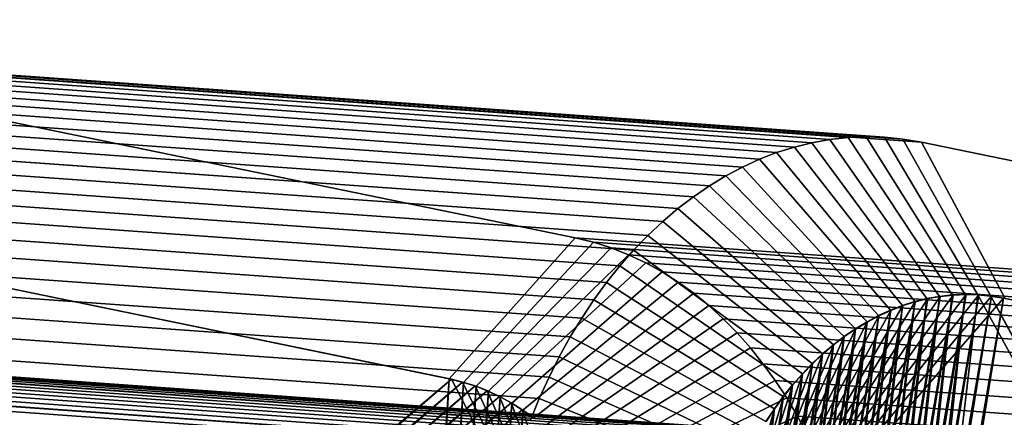
# Model space of a CAD drawing. Units: millimetres. Extents: x 79565 to 85940, y 18634 to 26500.
# Drawn here: x 84905 to 84928, y 21381 to 21390 of the extents above; entities that cross this region are included whole.
import ezdxf

# ---------------------------------------------------------------- set-up
doc = ezdxf.new("R2010")
doc.units = ezdxf.units.MM
doc.layers.get('0').update_dxf_attribs({"true_color": 0xb11c95})

msp = doc.modelspace()

# ---------------------------------------------------------------- linework, layer by layer
at = {"color": 251}
for p, q in [((84895.836, 21389.176), (84923.609, 21387.197)), ((84923.609, 21387.197), (84895.836, 21389.176)), ((84896.234, 21389.219), (84924.016, 21387.242)), ((84924.016, 21387.242), (84896.234, 21389.219)), ((84896.648, 21389.236), (84924.422, 21387.258)), ((84924.422, 21387.258), (84896.648, 21389.236)), ((84897.055, 21389.225), (84924.828, 21387.246)), ((84924.828, 21387.246), (84897.055, 21389.225)), ((84897.469, 21389.184), (84925.242, 21387.205)), ((84925.242, 21387.205), (84897.469, 21389.184)), ((84895.039, 21389.006), (84922.812, 21387.027)), ((84922.812, 21387.027), (84895.039, 21389.006)), ((84895.43, 21389.104), (84923.203, 21387.125)), ((84923.203, 21387.125), (84895.43, 21389.104)), ((84897.883, 21389.113), (84925.656, 21387.135)), ((84897.883, 21389.113), (84917.906, 21384.994)), ((84925.656, 21387.135), (84897.883, 21389.113)), ((84917.906, 21384.994), (84897.883, 21389.113)), ((84894.641, 21388.883), (84922.414, 21386.904)), ((84922.414, 21386.904), (84894.641, 21388.883)), ((84893.875, 21388.559), (84921.648, 21386.58)), ((84921.648, 21386.58), (84893.875, 21388.559)), ((84894.258, 21388.732), (84922.031, 21386.754)), ((84922.031, 21386.754), (84894.258, 21388.732)), ((84893.508, 21388.359), (84921.281, 21386.381)), ((84921.281, 21386.381), (84893.508, 21388.359)), ((84893.141, 21388.139), (84920.914, 21386.16)), ((84920.914, 21386.16), (84893.141, 21388.139)), ((84892.781, 21387.893), (84920.555, 21385.914)), ((84920.555, 21385.914), (84892.781, 21387.893)), ((84892.43, 21387.625), (84920.203, 21385.648)), ((84920.203, 21385.648), (84892.43, 21387.625)), ((84892.094, 21387.336), (84919.867, 21385.359)), ((84919.867, 21385.359), (84892.094, 21387.336)), ((84923.203, 21387.125), (84923.609, 21387.197)), ((84923.609, 21387.197), (84923.203, 21387.125)), ((84923.609, 21387.197), (84924.016, 21387.242)), ((84924.016, 21387.242), (84923.609, 21387.197)), ((84923.609, 21387.197), (84926.062, 21383.684)), ((84926.062, 21383.684), (84923.609, 21387.197)), ((84924.016, 21387.242), (84924.422, 21387.258)), ((84924.422, 21387.258), (84924.016, 21387.242)), ((84924.016, 21387.242), (84926.344, 21383.715)), ((84926.344, 21383.715), (84924.016, 21387.242)), ((84924.422, 21387.258), (84926.633, 21383.727)), ((84924.422, 21387.258), (84924.828, 21387.246)), ((84926.633, 21383.727), (84924.422, 21387.258)), ((84924.828, 21387.246), (84924.422, 21387.258)), ((84924.828, 21387.246), (84926.922, 21383.719)), ((84924.828, 21387.246), (84925.242, 21387.205)), ((84926.922, 21383.719), (84924.828, 21387.246)), ((84925.242, 21387.205), (84924.828, 21387.246)), ((84925.242, 21387.205), (84927.211, 21383.689)), ((84925.242, 21387.205), (84925.656, 21387.135)), ((84927.211, 21383.689), (84925.242, 21387.205)), ((84925.656, 21387.135), (84925.242, 21387.205)), ((84891.758, 21387.027), (84919.531, 21385.049)), ((84919.531, 21385.049), (84891.758, 21387.027)), ((84922.414, 21386.904), (84922.812, 21387.027)), ((84922.812, 21387.027), (84922.414, 21386.904)), ((84922.812, 21387.027), (84923.203, 21387.125)), ((84923.203, 21387.125), (84922.812, 21387.027)), ((84922.812, 21387.027), (84925.508, 21383.566)), ((84925.508, 21383.566), (84922.812, 21387.027)), ((84923.203, 21387.125), (84925.781, 21383.635)), ((84925.781, 21383.635), (84923.203, 21387.125)), ((84925.656, 21387.135), (84927.531, 21383.635)), ((84925.656, 21387.135), (84945.68, 21383.016)), ((84927.531, 21383.635), (84925.656, 21387.135)), ((84945.68, 21383.016), (84925.656, 21387.135)), ((84921.648, 21386.58), (84922.031, 21386.754)), ((84922.031, 21386.754), (84921.648, 21386.58)), ((84922.031, 21386.754), (84922.414, 21386.904)), ((84922.414, 21386.904), (84922.031, 21386.754)), ((84922.031, 21386.754), (84924.961, 21383.375)), ((84924.961, 21383.375), (84922.031, 21386.754)), ((84922.414, 21386.904), (84925.234, 21383.48)), ((84925.234, 21383.48), (84922.414, 21386.904)), ((84891.438, 21386.695), (84919.211, 21384.717)), ((84919.211, 21384.717), (84891.438, 21386.695)), ((84921.281, 21386.381), (84921.648, 21386.58)), ((84921.648, 21386.58), (84921.281, 21386.381)), ((84921.648, 21386.58), (84924.695, 21383.254)), ((84924.695, 21383.254), (84921.648, 21386.58)), ((84891.133, 21386.346), (84918.906, 21384.367)), ((84918.906, 21384.367), (84891.133, 21386.346)), ((84920.914, 21386.16), (84921.281, 21386.381)), ((84921.281, 21386.381), (84920.914, 21386.16)), ((84921.281, 21386.381), (84924.438, 21383.115)), ((84924.438, 21383.115), (84921.281, 21386.381)), ((84920.555, 21385.914), (84920.914, 21386.16)), ((84920.914, 21386.16), (84920.555, 21385.914)), ((84920.914, 21386.16), (84924.18, 21382.959)), ((84924.18, 21382.959), (84920.914, 21386.16)), ((84890.836, 21385.975), (84918.609, 21383.996)), ((84918.609, 21383.996), (84890.836, 21385.975)), ((84915.133, 21381.828), (84895.086, 21385.951)), ((84895.086, 21385.951), (84915.133, 21381.828)), ((84895.125, 21385.943), (84915.086, 21381.836)), ((84915.086, 21381.836), (84895.125, 21385.943)), ((84920.203, 21385.648), (84920.555, 21385.914)), ((84920.555, 21385.914), (84920.203, 21385.648)), ((84920.555, 21385.914), (84923.93, 21382.787)), ((84923.93, 21382.787), (84920.555, 21385.914)), ((84919.867, 21385.359), (84920.203, 21385.648)), ((84920.203, 21385.648), (84919.867, 21385.359)), ((84920.203, 21385.648), (84923.688, 21382.6)), ((84923.688, 21382.6), (84920.203, 21385.648)), ((84890.547, 21385.586), (84918.32, 21383.607)), ((84918.32, 21383.607), (84890.547, 21385.586)), ((84919.531, 21385.049), (84919.867, 21385.359)), ((84919.867, 21385.359), (84919.531, 21385.049)), ((84919.867, 21385.359), (84923.445, 21382.396)), ((84923.445, 21382.396), (84919.867, 21385.359)), ((84890.281, 21385.178), (84918.055, 21383.199)), ((84918.055, 21383.199), (84890.281, 21385.178)), ((84917.906, 21384.994), (84915.086, 21381.836)), ((84915.086, 21381.836), (84917.906, 21384.994)), ((84917.906, 21384.994), (84918.312, 21384.895)), ((84945.68, 21383.016), (84917.906, 21384.994)), ((84917.906, 21384.994), (84945.68, 21383.016)), ((84918.312, 21384.895), (84917.906, 21384.994)), ((84919.211, 21384.717), (84919.531, 21385.049)), ((84919.531, 21385.049), (84919.211, 21384.717)), ((84919.531, 21385.049), (84923.211, 21382.18)), ((84923.211, 21382.18), (84919.531, 21385.049)), ((84915.406, 21381.758), (84918.312, 21384.895)), ((84918.312, 21384.895), (84915.406, 21381.758)), ((84915.688, 21381.67), (84918.711, 21384.768)), ((84918.711, 21384.768), (84915.688, 21381.67)), ((84918.312, 21384.895), (84946.086, 21382.916)), ((84918.312, 21384.895), (84918.711, 21384.768)), ((84946.086, 21382.916), (84918.312, 21384.895)), ((84918.711, 21384.768), (84918.312, 21384.895)), ((84918.711, 21384.768), (84946.484, 21382.789)), ((84918.711, 21384.768), (84919.102, 21384.615)), ((84946.484, 21382.789), (84918.711, 21384.768)), ((84919.102, 21384.615), (84918.711, 21384.768)), ((84890.016, 21384.754), (84917.789, 21382.775)), ((84917.789, 21382.775), (84890.016, 21384.754)), ((84915.961, 21381.562), (84919.102, 21384.615)), ((84919.102, 21384.615), (84915.961, 21381.562)), ((84918.906, 21384.367), (84919.211, 21384.717)), ((84919.211, 21384.717), (84918.906, 21384.367)), ((84919.102, 21384.615), (84946.875, 21382.637)), ((84919.102, 21384.615), (84919.484, 21384.436)), ((84946.875, 21382.637), (84919.102, 21384.615)), ((84919.484, 21384.436), (84919.102, 21384.615)), ((84919.211, 21384.717), (84922.992, 21381.947)), ((84922.992, 21381.947), (84919.211, 21384.717)), ((84916.227, 21381.438), (84919.484, 21384.436)), ((84919.484, 21384.436), (84916.227, 21381.438)), ((84918.609, 21383.996), (84918.906, 21384.367)), ((84918.906, 21384.367), (84918.609, 21383.996)), ((84918.906, 21384.367), (84922.773, 21381.701)), ((84922.773, 21381.701), (84918.906, 21384.367)), ((84919.484, 21384.436), (84947.258, 21382.457)), ((84919.484, 21384.436), (84919.852, 21384.232)), ((84947.258, 21382.457), (84919.484, 21384.436)), ((84919.852, 21384.232), (84919.484, 21384.436)), ((84889.773, 21384.311), (84917.547, 21382.332)), ((84917.547, 21382.332), (84889.773, 21384.311)), ((84916.484, 21381.295), (84919.852, 21384.232)), ((84919.852, 21384.232), (84916.484, 21381.295)), ((84919.852, 21384.232), (84947.625, 21382.254)), ((84919.852, 21384.232), (84920.211, 21384.004)), ((84947.625, 21382.254), (84919.852, 21384.232)), ((84920.211, 21384.004), (84919.852, 21384.232)), ((84916.734, 21381.137), (84920.211, 21384.004)), ((84920.211, 21384.004), (84916.734, 21381.137)), ((84918.32, 21383.607), (84918.609, 21383.996)), ((84918.609, 21383.996), (84918.32, 21383.607)), ((84918.609, 21383.996), (84922.562, 21381.441)), ((84922.562, 21381.441), (84918.609, 21383.996)), ((84920.211, 21384.004), (84947.984, 21382.025)), ((84920.211, 21384.004), (84920.562, 21383.754)), ((84947.984, 21382.025), (84920.211, 21384.004)), ((84920.562, 21383.754), (84920.211, 21384.004)), ((84889.547, 21383.854), (84917.32, 21381.875)), ((84917.32, 21381.875), (84889.547, 21383.854)), ((84916.977, 21380.961), (84920.562, 21383.754)), ((84920.562, 21383.754), (84916.977, 21380.961)), ((84920.562, 21383.754), (84948.336, 21381.775)), ((84920.562, 21383.754), (84920.898, 21383.479)), ((84948.336, 21381.775), (84920.562, 21383.754)), ((84920.898, 21383.479), (84920.562, 21383.754)), ((84926.078, 21383.682), (84921.641, 21358.072)), ((84921.641, 21358.072), (84926.078, 21383.682)), ((84926.367, 21383.713), (84921.883, 21357.879)), ((84921.883, 21357.879), (84926.367, 21383.713)), ((84926.078, 21383.682), (84921.883, 21357.879)), ((84921.883, 21357.879), (84926.078, 21383.682)), ((84926.656, 21383.725), (84922.125, 21357.701)), ((84922.125, 21357.701), (84926.656, 21383.725)), ((84926.367, 21383.713), (84922.125, 21357.701)), ((84922.125, 21357.701), (84926.367, 21383.713)), ((84926.656, 21383.725), (84922.375, 21357.541)), ((84922.375, 21357.541), (84926.656, 21383.725)), ((84926.945, 21383.717), (84922.375, 21357.541)), ((84922.375, 21357.541), (84926.945, 21383.717)), ((84926.945, 21383.717), (84922.641, 21357.398)), ((84922.641, 21357.398), (84926.945, 21383.717)), ((84927.227, 21383.688), (84922.641, 21357.398)), ((84922.641, 21357.398), (84927.227, 21383.688)), ((84926.062, 21383.684), (84922.883, 21357.279)), ((84922.883, 21357.279), (84926.062, 21383.684)), ((84927.227, 21383.688), (84922.906, 21357.273)), ((84922.906, 21357.273), (84927.227, 21383.688)), ((84926.344, 21383.715), (84923.156, 21357.172)), ((84923.156, 21357.172), (84926.344, 21383.715)), ((84926.062, 21383.684), (84923.156, 21357.172)), ((84923.156, 21357.172), (84926.062, 21383.684)), ((84926.633, 21383.727), (84923.438, 21357.084)), ((84923.438, 21357.084), (84926.633, 21383.727)), ((84926.344, 21383.715), (84923.438, 21357.084)), ((84923.438, 21357.084), (84926.344, 21383.715)), ((84926.633, 21383.727), (84923.758, 21357.006)), ((84923.758, 21357.006), (84926.633, 21383.727)), ((84926.922, 21383.719), (84923.758, 21357.006)), ((84923.758, 21357.006), (84926.922, 21383.719)), ((84923.906, 21380.5), (84926.078, 21383.682)), ((84926.078, 21383.682), (84923.906, 21380.5)), ((84924.07, 21380.518), (84926.367, 21383.713)), ((84926.367, 21383.713), (84924.07, 21380.518)), ((84924.234, 21380.523), (84926.656, 21383.725)), ((84926.656, 21383.725), (84924.234, 21380.523)), ((84924.398, 21380.52), (84926.945, 21383.717)), ((84926.945, 21383.717), (84924.398, 21380.52)), ((84924.562, 21380.502), (84927.227, 21383.688)), ((84927.227, 21383.688), (84924.562, 21380.502)), ((84926.062, 21383.684), (84925.781, 21383.635)), ((84925.781, 21383.635), (84926.062, 21383.684)), ((84925.797, 21383.633), (84926.078, 21383.682)), ((84926.078, 21383.682), (84925.797, 21383.633)), ((84926.344, 21383.715), (84926.062, 21383.684)), ((84926.062, 21383.684), (84926.344, 21383.715)), ((84926.062, 21383.684), (84926.062, 21383.684)), ((84926.078, 21383.682), (84926.367, 21383.713)), ((84926.367, 21383.713), (84926.078, 21383.682)), ((84926.078, 21383.682), (84926.078, 21383.682)), ((84926.633, 21383.727), (84926.344, 21383.715)), ((84926.344, 21383.715), (84926.633, 21383.727)), ((84926.344, 21383.715), (84926.344, 21383.715)), ((84926.367, 21383.713), (84926.656, 21383.725)), ((84926.656, 21383.725), (84926.367, 21383.713)), ((84926.367, 21383.713), (84926.367, 21383.713)), ((84926.922, 21383.719), (84926.633, 21383.727)), ((84926.633, 21383.727), (84926.633, 21383.727)), ((84926.633, 21383.727), (84926.922, 21383.719)), ((84926.656, 21383.725), (84926.945, 21383.717)), ((84926.945, 21383.717), (84926.656, 21383.725)), ((84926.656, 21383.725), (84926.656, 21383.725)), ((84927.211, 21383.689), (84926.922, 21383.719)), ((84926.922, 21383.719), (84943.719, 21352.898)), ((84943.719, 21352.898), (84926.922, 21383.719)), ((84926.922, 21383.719), (84926.922, 21383.719)), ((84926.922, 21383.719), (84927.211, 21383.689)), ((84926.945, 21383.717), (84927.227, 21383.688)), ((84927.227, 21383.688), (84926.945, 21383.717)), ((84926.945, 21383.717), (84926.945, 21383.717)), ((84927.531, 21383.635), (84927.211, 21383.689)), ((84927.211, 21383.689), (84943.719, 21352.898)), ((84943.719, 21352.898), (84927.211, 21383.689)), ((84927.211, 21383.689), (84944.039, 21352.844)), ((84944.039, 21352.844), (84927.211, 21383.689)), ((84927.211, 21383.689), (84927.211, 21383.689)), ((84927.211, 21383.689), (84927.531, 21383.635)), ((84927.227, 21383.688), (84927.492, 21383.645)), ((84927.492, 21383.645), (84927.227, 21383.688)), ((84927.227, 21383.688), (84927.227, 21383.688)), ((84917.211, 21380.771), (84920.898, 21383.479)), ((84920.898, 21383.479), (84917.211, 21380.771)), ((84918.055, 21383.199), (84918.32, 21383.607)), ((84918.32, 21383.607), (84918.055, 21383.199)), ((84918.32, 21383.607), (84922.367, 21381.168)), ((84922.367, 21381.168), (84918.32, 21383.607)), ((84920.898, 21383.479), (84948.672, 21381.502)), ((84920.898, 21383.479), (84921.219, 21383.184)), ((84948.672, 21381.502), (84920.898, 21383.479)), ((84921.219, 21383.184), (84920.898, 21383.479)), ((84925.242, 21383.477), (84920.984, 21358.738)), ((84920.984, 21358.738), (84925.242, 21383.477)), ((84925.516, 21383.562), (84921.195, 21358.502)), ((84921.195, 21358.502), (84925.516, 21383.562)), ((84925.242, 21383.477), (84921.195, 21358.502)), ((84921.195, 21358.502), (84925.242, 21383.477)), ((84925.797, 21383.633), (84921.414, 21358.279)), ((84921.414, 21358.279), (84925.797, 21383.633)), ((84925.516, 21383.562), (84921.414, 21358.279)), ((84921.414, 21358.279), (84925.516, 21383.562)), ((84925.797, 21383.633), (84921.641, 21358.072)), ((84921.641, 21358.072), (84925.797, 21383.633)), ((84925.234, 21383.48), (84922.109, 21357.705)), ((84922.109, 21357.705), (84925.234, 21383.48)), ((84925.508, 21383.566), (84922.359, 21357.547)), ((84922.359, 21357.547), (84925.508, 21383.566)), ((84925.234, 21383.48), (84922.359, 21357.547)), ((84922.359, 21357.547), (84925.234, 21383.48)), ((84925.781, 21383.635), (84922.617, 21357.404)), ((84922.617, 21357.404), (84925.781, 21383.635)), ((84925.508, 21383.566), (84922.617, 21357.404)), ((84922.617, 21357.404), (84925.508, 21383.566)), ((84925.781, 21383.635), (84922.883, 21357.279)), ((84922.883, 21357.279), (84925.781, 21383.635)), ((84927.492, 21383.645), (84922.906, 21357.273)), ((84922.906, 21357.273), (84927.492, 21383.645)), ((84927.492, 21383.645), (84923.18, 21357.166)), ((84923.18, 21357.166), (84927.492, 21383.645)), ((84923.43, 21380.381), (84925.242, 21383.477)), ((84925.242, 21383.477), (84923.43, 21380.381)), ((84923.586, 21380.432), (84925.516, 21383.562)), ((84925.516, 21383.562), (84923.586, 21380.432)), ((84923.742, 21380.471), (84925.797, 21383.633)), ((84925.797, 21383.633), (84923.742, 21380.471)), ((84927.492, 21383.645), (84924.734, 21380.475)), ((84924.734, 21380.475), (84927.492, 21383.645)), ((84925.234, 21383.48), (84924.961, 21383.375)), ((84924.961, 21383.375), (84925.234, 21383.48)), ((84924.969, 21383.371), (84925.242, 21383.477)), ((84925.242, 21383.477), (84924.969, 21383.371)), ((84925.508, 21383.566), (84925.234, 21383.48)), ((84925.234, 21383.48), (84925.508, 21383.566)), ((84925.234, 21383.48), (84925.234, 21383.48)), ((84925.242, 21383.477), (84925.516, 21383.562)), ((84925.516, 21383.562), (84925.242, 21383.477)), ((84925.242, 21383.477), (84925.242, 21383.477)), ((84925.781, 21383.635), (84925.508, 21383.566)), ((84925.508, 21383.566), (84925.781, 21383.635)), ((84925.508, 21383.566), (84925.508, 21383.566)), ((84925.516, 21383.562), (84925.797, 21383.633)), ((84925.797, 21383.633), (84925.516, 21383.562)), ((84925.516, 21383.562), (84925.516, 21383.562)), ((84925.781, 21383.635), (84925.781, 21383.635)), ((84925.797, 21383.633), (84925.797, 21383.633)), ((84927.492, 21383.645), (84947.531, 21379.52)), ((84947.531, 21379.52), (84927.492, 21383.645)), ((84927.492, 21383.645), (84927.492, 21383.645)), ((84889.328, 21383.379), (84917.102, 21381.4)), ((84917.102, 21381.4), (84889.328, 21383.379)), ((84924.703, 21383.248), (84920.602, 21359.25)), ((84920.602, 21359.25), (84924.703, 21383.248)), ((84924.969, 21383.371), (84920.789, 21358.988)), ((84920.789, 21358.988), (84924.969, 21383.371)), ((84924.703, 21383.248), (84920.789, 21358.988)), ((84920.789, 21358.988), (84924.703, 21383.248)), ((84924.969, 21383.371), (84920.984, 21358.738)), ((84920.984, 21358.738), (84924.969, 21383.371)), ((84924.695, 21383.254), (84921.633, 21358.07)), ((84921.633, 21358.07), (84924.695, 21383.254)), ((84924.961, 21383.375), (84921.867, 21357.881)), ((84921.867, 21357.881), (84924.961, 21383.375)), ((84924.695, 21383.254), (84921.867, 21357.881)), ((84921.867, 21357.881), (84924.695, 21383.254)), ((84924.961, 21383.375), (84922.109, 21357.705)), ((84922.109, 21357.705), (84924.961, 21383.375)), ((84923.117, 21380.252), (84924.703, 21383.248)), ((84924.703, 21383.248), (84923.117, 21380.252)), ((84923.273, 21380.322), (84924.969, 21383.371)), ((84924.969, 21383.371), (84923.273, 21380.322)), ((84924.695, 21383.254), (84924.438, 21383.115)), ((84924.438, 21383.115), (84924.695, 21383.254)), ((84924.438, 21383.109), (84924.703, 21383.248)), ((84924.703, 21383.248), (84924.438, 21383.109)), ((84924.961, 21383.375), (84924.695, 21383.254)), ((84924.695, 21383.254), (84924.961, 21383.375)), ((84924.695, 21383.254), (84924.695, 21383.254)), ((84924.703, 21383.248), (84924.969, 21383.371)), ((84924.969, 21383.371), (84924.703, 21383.248)), ((84924.703, 21383.248), (84924.703, 21383.248)), ((84924.961, 21383.375), (84924.961, 21383.375)), ((84924.969, 21383.371), (84924.969, 21383.371)), ((84917.438, 21380.564), (84921.219, 21383.184)), ((84921.219, 21383.184), (84917.438, 21380.564)), ((84917.789, 21382.775), (84918.055, 21383.199)), ((84918.055, 21383.199), (84917.789, 21382.775)), ((84918.055, 21383.199), (84922.172, 21380.883)), ((84922.172, 21380.883), (84918.055, 21383.199)), ((84924.438, 21383.109), (84920.422, 21359.525)), ((84920.422, 21359.525), (84924.438, 21383.109)), ((84924.438, 21383.109), (84920.602, 21359.25)), ((84920.602, 21359.25), (84924.438, 21383.109)), ((84921.219, 21383.184), (84948.992, 21381.205)), ((84921.219, 21383.184), (84921.531, 21382.867)), ((84948.992, 21381.205), (84921.219, 21383.184)), ((84921.531, 21382.867), (84921.219, 21383.184)), ((84924.438, 21383.115), (84921.406, 21358.277)), ((84921.406, 21358.277), (84924.438, 21383.115)), ((84924.438, 21383.115), (84921.633, 21358.07)), ((84921.633, 21358.07), (84924.438, 21383.115)), ((84922.969, 21380.172), (84924.438, 21383.109)), ((84924.438, 21383.109), (84922.969, 21380.172)), ((84924.438, 21383.115), (84924.18, 21382.959)), ((84924.18, 21382.959), (84924.438, 21383.115)), ((84924.18, 21382.953), (84924.438, 21383.109)), ((84924.438, 21383.109), (84924.18, 21382.953)), ((84924.438, 21383.115), (84924.438, 21383.115)), ((84924.438, 21383.109), (84924.438, 21383.109)), ((84889.133, 21382.889), (84916.906, 21380.91)), ((84916.906, 21380.91), (84889.133, 21382.889)), ((84917.656, 21380.344), (84921.531, 21382.867)), ((84921.531, 21382.867), (84917.656, 21380.344)), ((84923.93, 21382.783), (84920.094, 21360.109)), ((84920.094, 21360.109), (84923.93, 21382.783)), ((84924.18, 21382.953), (84920.25, 21359.811)), ((84920.25, 21359.811), (84924.18, 21382.953)), ((84923.93, 21382.783), (84920.25, 21359.811)), ((84920.25, 21359.811), (84923.93, 21382.783)), ((84924.18, 21382.953), (84920.422, 21359.525)), ((84920.422, 21359.525), (84924.18, 21382.953)), ((84923.93, 21382.787), (84920.984, 21358.734)), ((84920.984, 21358.734), (84923.93, 21382.787)), ((84924.18, 21382.959), (84921.195, 21358.498)), ((84921.195, 21358.498), (84924.18, 21382.959)), ((84923.93, 21382.787), (84921.195, 21358.498)), ((84921.195, 21358.498), (84923.93, 21382.787)), ((84924.18, 21382.959), (84921.406, 21358.277)), ((84921.406, 21358.277), (84924.18, 21382.959)), ((84921.531, 21382.867), (84949.305, 21380.889)), ((84921.531, 21382.867), (84921.828, 21382.531)), ((84949.305, 21380.889), (84921.531, 21382.867)), ((84921.828, 21382.531), (84921.531, 21382.867)), ((84922.68, 21379.984), (84923.93, 21382.783)), ((84923.93, 21382.783), (84922.68, 21379.984)), ((84922.82, 21380.082), (84924.18, 21382.953)), ((84924.18, 21382.953), (84922.82, 21380.082)), ((84923.93, 21382.787), (84923.688, 21382.6)), ((84923.688, 21382.6), (84923.93, 21382.787)), ((84923.688, 21382.596), (84923.93, 21382.783)), ((84923.93, 21382.783), (84923.688, 21382.596)), ((84924.18, 21382.959), (84923.93, 21382.787)), ((84923.93, 21382.787), (84924.18, 21382.959)), ((84923.93, 21382.783), (84924.18, 21382.953)), ((84924.18, 21382.953), (84923.93, 21382.783)), ((84923.93, 21382.787), (84923.93, 21382.787)), ((84923.93, 21382.783), (84923.93, 21382.783)), ((84924.18, 21382.959), (84924.18, 21382.959)), ((84924.18, 21382.953), (84924.18, 21382.953)), ((84917.547, 21382.332), (84917.789, 21382.775)), ((84917.789, 21382.775), (84917.547, 21382.332)), ((84917.789, 21382.775), (84921.992, 21380.586)), ((84921.992, 21380.586), (84917.789, 21382.775)), ((84923.688, 21382.596), (84919.945, 21360.418)), ((84919.945, 21360.418), (84923.688, 21382.596)), ((84923.688, 21382.596), (84920.094, 21360.109)), ((84920.094, 21360.109), (84923.688, 21382.596)), ((84923.688, 21382.6), (84920.789, 21358.982)), ((84920.789, 21358.982), (84923.688, 21382.6)), ((84923.688, 21382.6), (84920.984, 21358.734)), ((84920.984, 21358.734), (84923.688, 21382.6)), ((84922.539, 21379.877), (84923.688, 21382.596)), ((84923.688, 21382.596), (84922.539, 21379.877)), ((84923.688, 21382.6), (84923.445, 21382.396)), ((84923.445, 21382.396), (84923.688, 21382.6)), ((84923.445, 21382.393), (84923.688, 21382.596)), ((84923.688, 21382.596), (84923.445, 21382.393)), ((84923.688, 21382.6), (84923.688, 21382.6)), ((84923.688, 21382.596), (84923.688, 21382.596)), ((84888.945, 21382.385), (84916.719, 21380.406)), ((84916.719, 21380.406), (84888.945, 21382.385)), ((84895.656, 21382.359), (84923.43, 21380.381)), ((84923.43, 21380.381), (84895.656, 21382.359)), ((84895.812, 21382.41), (84923.586, 21380.432)), ((84923.586, 21380.432), (84895.812, 21382.41)), ((84895.969, 21382.449), (84923.742, 21380.471)), ((84923.742, 21380.471), (84895.969, 21382.449)), ((84896.133, 21382.477), (84923.906, 21380.5)), ((84923.906, 21380.5), (84896.133, 21382.477)), ((84896.297, 21382.496), (84924.07, 21380.518)), ((84924.07, 21380.518), (84896.297, 21382.496)), ((84896.461, 21382.502), (84924.234, 21380.523)), ((84924.234, 21380.523), (84896.461, 21382.502)), ((84896.625, 21382.496), (84924.398, 21380.52)), ((84924.398, 21380.52), (84896.625, 21382.496)), ((84896.789, 21382.48), (84924.562, 21380.502)), ((84924.562, 21380.502), (84896.789, 21382.48)), ((84924.734, 21380.475), (84896.961, 21382.451)), ((84896.961, 21382.451), (84924.734, 21380.475)), ((84917.859, 21380.107), (84921.828, 21382.531)), ((84921.828, 21382.531), (84917.859, 21380.107)), ((84923.445, 21382.393), (84919.805, 21360.736)), ((84919.805, 21360.736), (84923.445, 21382.393)), ((84923.445, 21382.393), (84919.945, 21360.418)), ((84919.945, 21360.418), (84923.445, 21382.393)), ((84923.445, 21382.396), (84920.594, 21359.246)), ((84920.594, 21359.246), (84923.445, 21382.396)), ((84923.445, 21382.396), (84920.789, 21358.982)), ((84920.789, 21358.982), (84923.445, 21382.396)), ((84921.828, 21382.531), (84949.602, 21380.553)), ((84921.828, 21382.531), (84922.109, 21382.176)), ((84949.602, 21380.553), (84921.828, 21382.531)), ((84922.109, 21382.176), (84921.828, 21382.531)), ((84922.398, 21379.76), (84923.445, 21382.393)), ((84923.445, 21382.393), (84922.398, 21379.76)), ((84923.445, 21382.396), (84923.211, 21382.18)), ((84923.211, 21382.18), (84923.445, 21382.396)), ((84923.219, 21382.176), (84923.445, 21382.393)), ((84923.445, 21382.393), (84923.219, 21382.176)), ((84923.445, 21382.396), (84923.445, 21382.396)), ((84923.445, 21382.393), (84923.445, 21382.393)), ((84895.195, 21382.15), (84922.969, 21380.172)), ((84922.969, 21380.172), (84895.195, 21382.15)), ((84895.344, 21382.23), (84923.117, 21380.252)), ((84923.117, 21380.252), (84895.344, 21382.23)), ((84895.5, 21382.299), (84923.273, 21380.322)), ((84923.273, 21380.322), (84895.5, 21382.299)), ((84917.32, 21381.875), (84917.547, 21382.332)), ((84917.547, 21382.332), (84917.32, 21381.875)), ((84917.547, 21382.332), (84921.82, 21380.277)), ((84921.82, 21380.277), (84917.547, 21382.332)), ((84918.062, 21379.859), (84922.109, 21382.176)), ((84922.109, 21382.176), (84918.062, 21379.859)), ((84923.219, 21382.176), (84919.68, 21361.064)), ((84919.68, 21361.064), (84923.219, 21382.176)), ((84923.219, 21382.176), (84919.805, 21360.736)), ((84919.805, 21360.736), (84923.219, 21382.176)), ((84923.211, 21382.18), (84920.414, 21359.52)), ((84920.414, 21359.52), (84923.211, 21382.18)), ((84923.211, 21382.18), (84920.594, 21359.246)), ((84920.594, 21359.246), (84923.211, 21382.18)), ((84922.109, 21382.176), (84949.883, 21380.197)), ((84922.109, 21382.176), (84922.383, 21381.801)), ((84949.883, 21380.197), (84922.109, 21382.176)), ((84922.383, 21381.801), (84922.109, 21382.176)), ((84922.266, 21379.637), (84923.219, 21382.176)), ((84923.219, 21382.176), (84922.266, 21379.637)), ((84923.211, 21382.18), (84922.992, 21381.947)), ((84922.992, 21381.947), (84923.211, 21382.18)), ((84922.992, 21381.943), (84923.219, 21382.176)), ((84923.219, 21382.176), (84922.992, 21381.943)), ((84923.211, 21382.18), (84923.211, 21382.18)), ((84923.219, 21382.176), (84923.219, 21382.176)), ((84894.906, 21381.963), (84922.68, 21379.984)), ((84922.68, 21379.984), (84894.906, 21381.963)), ((84895.047, 21382.061), (84922.82, 21380.082)), ((84922.82, 21380.082), (84895.047, 21382.061)), ((84922.992, 21381.943), (84919.57, 21361.402)), ((84919.57, 21361.402), (84922.992, 21381.943)), ((84922.992, 21381.943), (84919.68, 21361.064)), ((84919.68, 21361.064), (84922.992, 21381.943)), ((84922.992, 21381.947), (84920.25, 21359.807)), ((84920.25, 21359.807), (84922.992, 21381.947)), ((84922.992, 21381.947), (84920.414, 21359.52)), ((84920.414, 21359.52), (84922.992, 21381.947)), ((84922.141, 21379.502), (84922.992, 21381.943)), ((84922.992, 21381.943), (84922.141, 21379.502)), ((84922.992, 21381.947), (84922.773, 21381.701)), ((84922.773, 21381.701), (84922.992, 21381.947)), ((84922.773, 21381.697), (84922.992, 21381.943)), ((84922.992, 21381.943), (84922.773, 21381.697)), ((84922.992, 21381.947), (84922.992, 21381.947)), ((84922.992, 21381.943), (84922.992, 21381.943)), ((84889.477, 21360.188), (84915.133, 21381.828)), ((84915.133, 21381.828), (84889.477, 21360.188)), ((84889.719, 21360.01), (84915.133, 21381.828)), ((84915.133, 21381.828), (84889.719, 21360.01)), ((84889.719, 21360.01), (84915.383, 21381.766)), ((84915.383, 21381.766), (84889.719, 21360.01)), ((84889.977, 21359.85), (84915.383, 21381.766)), ((84915.383, 21381.766), (84889.977, 21359.85)), ((84894.766, 21381.855), (84922.539, 21379.877)), ((84922.539, 21379.877), (84894.766, 21381.855)), ((84913.336, 21355.275), (84915.086, 21381.836)), ((84915.086, 21381.836), (84913.336, 21355.275)), ((84913.609, 21355.363), (84915.086, 21381.836)), ((84915.086, 21381.836), (84913.609, 21355.363)), ((84913.609, 21355.363), (84915.406, 21381.758)), ((84915.406, 21381.758), (84913.609, 21355.363)), ((84913.883, 21355.467), (84915.406, 21381.758)), ((84915.406, 21381.758), (84913.883, 21355.467)), ((84915.086, 21381.836), (84915.406, 21381.758)), ((84915.086, 21381.836), (84915.086, 21381.836)), ((84915.406, 21381.758), (84915.086, 21381.836)), ((84915.383, 21381.766), (84915.133, 21381.828)), ((84915.133, 21381.828), (84916.945, 21378.34)), ((84916.945, 21378.34), (84915.133, 21381.828)), ((84915.133, 21381.828), (84915.133, 21381.828)), ((84915.133, 21381.828), (84915.383, 21381.766)), ((84915.664, 21381.678), (84915.383, 21381.766)), ((84915.383, 21381.766), (84917.109, 21378.301)), ((84917.109, 21378.301), (84915.383, 21381.766)), ((84915.383, 21381.766), (84915.383, 21381.766)), ((84915.383, 21381.766), (84915.664, 21381.678)), ((84915.406, 21381.758), (84915.688, 21381.67)), ((84915.406, 21381.758), (84915.406, 21381.758)), ((84915.688, 21381.67), (84915.406, 21381.758)), ((84917.102, 21381.4), (84917.32, 21381.875)), ((84917.32, 21381.875), (84917.102, 21381.4)), ((84917.32, 21381.875), (84921.664, 21379.957)), ((84921.664, 21379.957), (84917.32, 21381.875)), ((84918.25, 21379.598), (84922.383, 21381.801)), ((84922.383, 21381.801), (84918.25, 21379.598)), ((84922.773, 21381.697), (84919.469, 21361.748)), ((84919.469, 21361.748), (84922.773, 21381.697)), ((84922.773, 21381.697), (84919.57, 21361.402)), ((84919.57, 21361.402), (84922.773, 21381.697)), ((84922.773, 21381.701), (84920.086, 21360.105)), ((84920.086, 21360.105), (84922.773, 21381.701)), ((84922.773, 21381.701), (84920.25, 21359.807)), ((84920.25, 21359.807), (84922.773, 21381.701)), ((84922.016, 21379.361), (84922.773, 21381.697)), ((84922.773, 21381.697), (84922.016, 21379.361)), ((84922.383, 21381.801), (84950.156, 21379.824)), ((84922.383, 21381.801), (84922.641, 21381.41)), ((84950.156, 21379.824), (84922.383, 21381.801)), ((84922.641, 21381.41), (84922.383, 21381.801)), ((84922.773, 21381.701), (84922.562, 21381.441)), ((84922.562, 21381.441), (84922.773, 21381.701)), ((84922.57, 21381.438), (84922.773, 21381.697)), ((84922.773, 21381.697), (84922.57, 21381.438)), ((84922.773, 21381.701), (84922.773, 21381.701)), ((84922.773, 21381.697), (84922.773, 21381.697)), ((84889.977, 21359.85), (84915.664, 21381.678)), ((84915.664, 21381.678), (84889.977, 21359.85)), ((84890.234, 21359.707), (84915.664, 21381.678)), ((84915.664, 21381.678), (84890.234, 21359.707)), ((84890.234, 21359.707), (84915.938, 21381.57)), ((84915.938, 21381.57), (84890.234, 21359.707)), ((84890.5, 21359.58), (84915.938, 21381.57)), ((84915.938, 21381.57), (84890.5, 21359.58)), ((84913.883, 21355.467), (84915.688, 21381.67)), ((84915.688, 21381.67), (84913.883, 21355.467)), ((84914.148, 21355.588), (84915.688, 21381.67)), ((84915.688, 21381.67), (84914.148, 21355.588)), ((84914.148, 21355.588), (84915.961, 21381.562)), ((84915.961, 21381.562), (84914.148, 21355.588)), ((84914.406, 21355.727), (84915.961, 21381.562)), ((84915.961, 21381.562), (84914.406, 21355.727)), ((84915.938, 21381.57), (84915.664, 21381.678)), ((84915.664, 21381.678), (84917.266, 21378.25)), ((84917.266, 21378.25), (84915.664, 21381.678)), ((84915.664, 21381.678), (84915.664, 21381.678)), ((84915.664, 21381.678), (84915.938, 21381.57)), ((84915.688, 21381.67), (84915.961, 21381.562)), ((84915.688, 21381.67), (84915.688, 21381.67)), ((84915.961, 21381.562), (84915.688, 21381.67)), ((84916.211, 21381.443), (84915.938, 21381.57)), ((84915.938, 21381.57), (84917.43, 21378.188)), ((84917.43, 21378.188), (84915.938, 21381.57)), ((84915.938, 21381.57), (84915.938, 21381.57)), ((84915.938, 21381.57), (84916.211, 21381.443)), ((84915.961, 21381.562), (84916.227, 21381.438)), ((84915.961, 21381.562), (84915.961, 21381.562)), ((84916.227, 21381.438), (84915.961, 21381.562)), ((84890.5, 21359.58), (84916.211, 21381.443)), ((84916.211, 21381.443), (84890.5, 21359.58)), ((84890.781, 21359.473), (84916.211, 21381.443)), ((84916.211, 21381.443), (84890.781, 21359.473)), ((84890.781, 21359.473), (84916.469, 21381.301)), ((84916.469, 21381.301), (84890.781, 21359.473)), ((84891.062, 21359.385), (84916.469, 21381.301)), ((84916.469, 21381.301), (84891.062, 21359.385)), ((84914.406, 21355.727), (84916.227, 21381.438)), ((84916.227, 21381.438), (84914.406, 21355.727)), ((84914.664, 21355.883), (84916.227, 21381.438)), ((84916.227, 21381.438), (84914.664, 21355.883)), ((84914.664, 21355.883), (84916.484, 21381.295)), ((84916.484, 21381.295), (84914.664, 21355.883)), ((84914.914, 21356.055), (84916.484, 21381.295)), ((84916.484, 21381.295), (84914.914, 21356.055)), ((84916.469, 21381.301), (84916.211, 21381.443)), ((84916.211, 21381.443), (84917.578, 21378.115)), ((84917.578, 21378.115), (84916.211, 21381.443)), ((84916.211, 21381.443), (84916.211, 21381.443)), ((84916.211, 21381.443), (84916.469, 21381.301)), ((84916.227, 21381.438), (84916.484, 21381.295)), ((84916.227, 21381.438), (84916.227, 21381.438)), ((84916.484, 21381.295), (84916.227, 21381.438)), ((84916.719, 21381.141), (84916.469, 21381.301)), ((84916.469, 21381.301), (84917.727, 21378.033)), ((84917.727, 21378.033), (84916.469, 21381.301)), ((84916.469, 21381.301), (84916.469, 21381.301)), ((84916.469, 21381.301), (84916.719, 21381.141)), ((84916.484, 21381.295), (84916.734, 21381.137)), ((84916.484, 21381.295), (84916.484, 21381.295)), ((84916.734, 21381.137), (84916.484, 21381.295)), ((84916.906, 21380.91), (84917.102, 21381.4)), ((84917.102, 21381.4), (84916.906, 21380.91)), ((84917.102, 21381.4), (84921.508, 21379.625)), ((84921.508, 21379.625), (84917.102, 21381.4)), ((84918.43, 21379.322), (84922.641, 21381.41)), ((84922.641, 21381.41), (84918.43, 21379.322)), ((84922.57, 21381.438), (84919.375, 21362.102)), ((84919.375, 21362.102), (84922.57, 21381.438)), ((84922.57, 21381.438), (84919.469, 21361.748)), ((84919.469, 21361.748), (84922.57, 21381.438)), ((84922.562, 21381.441), (84919.938, 21360.414)), ((84919.938, 21360.414), (84922.562, 21381.441)), ((84922.562, 21381.441), (84920.086, 21360.105)), ((84920.086, 21360.105), (84922.562, 21381.441)), ((84921.898, 21379.213), (84922.57, 21381.438)), ((84922.57, 21381.438), (84921.898, 21379.213)), ((84922.562, 21381.441), (84922.367, 21381.168)), ((84922.367, 21381.168), (84922.562, 21381.441)), ((84922.367, 21381.164), (84922.57, 21381.438)), ((84922.57, 21381.438), (84922.367, 21381.164)), ((84922.562, 21381.441), (84922.562, 21381.441)), ((84922.57, 21381.438), (84922.57, 21381.438)), ((84922.641, 21381.41), (84950.414, 21379.432)), ((84922.641, 21381.41), (84922.883, 21381.002)), ((84950.414, 21379.432), (84922.641, 21381.41)), ((84922.883, 21381.002), (84922.641, 21381.41)), ((84891.062, 21359.385), (84916.719, 21381.141)), ((84916.719, 21381.141), (84891.062, 21359.385)), ((84891.312, 21359.322), (84916.719, 21381.141)), ((84916.719, 21381.141), (84891.312, 21359.322)), ((84914.914, 21356.055), (84916.734, 21381.137)), ((84916.734, 21381.137), (84914.914, 21356.055)), ((84915.164, 21356.242), (84916.734, 21381.137)), ((84916.734, 21381.137), (84915.164, 21356.242)), ((84916.969, 21380.963), (84916.719, 21381.141)), ((84916.719, 21381.141), (84917.875, 21377.941)), ((84917.875, 21377.941), (84916.719, 21381.141)), ((84916.719, 21381.141), (84916.719, 21381.141)), ((84916.719, 21381.141), (84916.969, 21380.963)), ((84916.734, 21381.137), (84916.977, 21380.961)), ((84916.734, 21381.137), (84916.734, 21381.137)), ((84916.977, 21380.961), (84916.734, 21381.137)), ((84922.367, 21381.164), (84919.305, 21362.465)), ((84919.305, 21362.465), (84922.367, 21381.164)), ((84922.367, 21381.164), (84919.375, 21362.102)), ((84919.375, 21362.102), (84922.367, 21381.164)), ((84922.367, 21381.168), (84919.805, 21360.734)), ((84919.805, 21360.734), (84922.367, 21381.168)), ((84922.367, 21381.168), (84919.938, 21360.414)), ((84919.938, 21360.414), (84922.367, 21381.168)), ((84921.781, 21379.057), (84922.367, 21381.164)), ((84922.367, 21381.164), (84921.781, 21379.057)), ((84922.367, 21381.168), (84922.172, 21380.883)), ((84922.172, 21380.883), (84922.367, 21381.168)), ((84922.18, 21380.879), (84922.367, 21381.164)), ((84922.367, 21381.164), (84922.18, 21380.879)), ((84922.367, 21381.168), (84922.367, 21381.168)), ((84922.367, 21381.164), (84922.367, 21381.164)), ((84918.602, 21379.035), (84922.883, 21381.002)), ((84922.883, 21381.002), (84918.602, 21379.035)), ((84922.883, 21381.002), (84950.656, 21379.023)), ((84922.883, 21381.002), (84923.109, 21380.576)), ((84950.656, 21379.023), (84922.883, 21381.002)), ((84923.109, 21380.576), (84922.883, 21381.002))]:
    msp.add_line(p, q, dxfattribs=at)
msp.add_arc((84382.405, 21231.243), 1557.96, 278.982876, 82.609217, dxfattribs=at)

doc.saveas('drawing.dxf')
